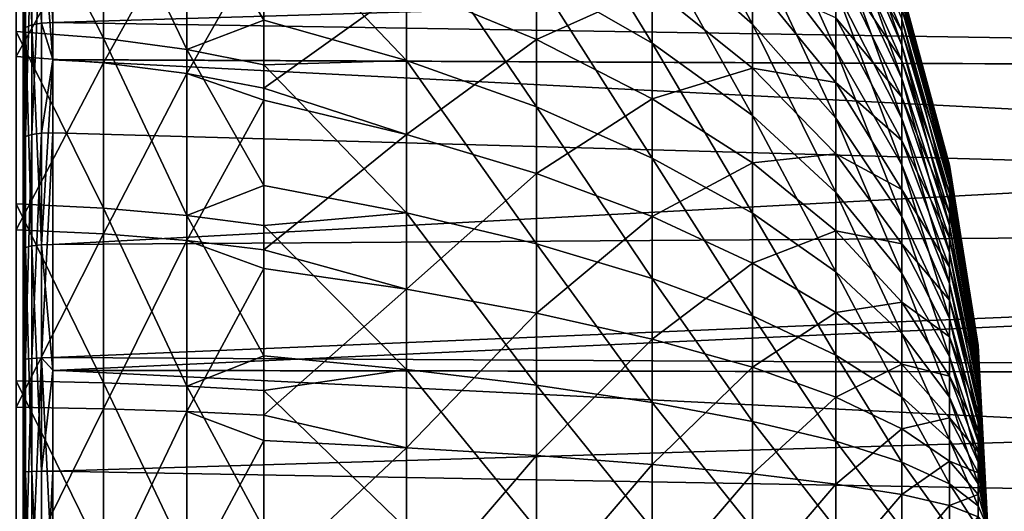
# Model space of a CAD drawing. Extents: x -22 to 75, y -176 to 39.
# Drawn here: x 41 to 51, y 0 to 5 of the extents above; entities that cross this region are included whole.
import ezdxf

# ---------------------------------------------------------------- set-up
doc = ezdxf.new("R2010")
doc.units = 0
doc.layers.add('L4', color=7, linetype='CONTINUOUS')
doc.layers.add('L5', color=7, linetype='CONTINUOUS')

msp = doc.modelspace()

# ---------------------------------------------------------------- linework, layer by layer
at = {"layer": 'L4', "color": 7}
for points in [[(47.52022, 6.141614, 61.31417), (47.52022, 7.162451, 62.13474), (48.55862, 5.225763, 62.60942)], [(48.55862, 5.225763, 62.60942), (47.52022, 7.162451, 62.13474), (48.55862, 6.09437, 63.30762)], [(46.32073, 5.721635, 59.3313), (46.32073, 6.989326, 60.11529), (47.52022, 5.027677, 60.62527)], [(47.52022, 5.027677, 60.62527), (46.32073, 6.989326, 60.11529), (47.52022, 6.141614, 61.31417)], [(49.4244, 6.590873, 66.71374), (49.4244, 6.944759, 67.5486), (50.10795, 5.008223, 67.50286)], [(50.10795, 5.008223, 67.50286), (49.4244, 6.944759, 67.5486), (50.10795, 5.277132, 68.13724)], [(41.83265, 6.771676, 56.09991), (41.83265, 5.080138, 55.39656), (40.92532, 6.86614, 55.906)], [(40.92532, 6.86614, 55.906), (41.83265, 5.080138, 55.39656), (40.92532, 5.151005, 55.19285)], [(48.55862, 6.09437, 63.30762), (48.55862, 6.870593, 64.10727), (49.4244, 4.958672, 64.55476)], [(49.4244, 4.958672, 64.55476), (48.55862, 6.870593, 64.10727), (49.4244, 5.590245, 65.2054)], [(42.69559, 6.616774, 56.41787), (42.69559, 4.96393, 55.73061), (41.83265, 6.771676, 56.09991)], [(41.83265, 6.771676, 56.09991), (42.69559, 4.96393, 55.73061), (41.83265, 5.080138, 55.39656)], [(49.4244, 6.783742, 72.86704), (49.4244, 6.379999, 73.67896), (50.10795, 5.15478, 72.17859)], [(50.10795, 5.383432, 71.52861), (49.4244, 6.783742, 72.86704), (50.10795, 5.15478, 72.17859)], [(40.92532, 6.618054, 84.21218), (40.92532, 4.890683, 84.89516), (41.83265, 6.527003, 84.01665)], [(43.4933, 6.405178, 56.85221), (43.4933, 5.267768, 56.37928), (42.69559, 6.616774, 56.41787)], [(42.69559, 6.616774, 56.41787), (43.4933, 5.267768, 56.37928), (42.69559, 4.96393, 55.73061)], [(49.4244, 6.137074, 65.92871), (49.4244, 6.590873, 66.71374), (50.10795, 4.663394, 66.90634)], [(50.10795, 4.663394, 66.90634), (49.4244, 6.590873, 66.71374), (50.10795, 5.008223, 67.50286)], [(41.83265, 6.527003, 84.01665), (40.92532, 4.890683, 84.89516), (41.83265, 4.823398, 84.69024)], [(41.83265, 6.527003, 84.01665), (41.83265, 4.823398, 84.69024), (42.69559, 6.377698, 83.69602)], [(42.69559, 6.377698, 83.69602), (41.83265, 4.823398, 84.69024), (42.69559, 4.713063, 84.3542)], [(42.69559, 6.377698, 83.69602), (42.69559, 4.713063, 84.3542), (43.4933, 6.118512, 83.27987)], [(43.4933, 5.267768, 56.37928), (43.4933, 6.405178, 56.85221), (44.97344, 4.848439, 57.46487)], [(44.97344, 4.848439, 57.46487), (43.4933, 6.405178, 56.85221), (44.97344, 6.352111, 58.1557)], [(46.32073, 6.378549, 80.28943), (44.97344, 5.623956, 82.20688), (46.32073, 5.065752, 80.99529)], [(44.97344, 4.848439, 57.46487), (44.97344, 6.352111, 58.1557), (46.32073, 4.367209, 58.70904)], [(46.32073, 4.367209, 58.70904), (44.97344, 6.352111, 58.1557), (46.32073, 5.721635, 59.3313)], [(46.32073, 6.378549, 80.28943), (46.32073, 5.065752, 80.99529), (47.52022, 5.604917, 79.04146)], [(49.4244, 6.379999, 73.67896), (49.4244, 5.879541, 74.43509), (50.10795, 4.847986, 72.79553)], [(50.10795, 5.15478, 72.17859), (49.4244, 6.379999, 73.67896), (50.10795, 4.847986, 72.79553)], [(47.52022, 5.027677, 60.62527), (47.52022, 6.141614, 61.31417), (48.55862, 4.277938, 62.02325)], [(48.55862, 4.277938, 62.02325), (47.52022, 6.141614, 61.31417), (48.55862, 5.225763, 62.60942)], [(49.4244, 5.590245, 65.2054), (49.4244, 6.137074, 65.92871), (50.10795, 4.247874, 66.35671)], [(50.10795, 4.247874, 66.35671), (49.4244, 6.137074, 65.92871), (50.10795, 4.663394, 66.90634)], [(43.4933, 6.118512, 83.27987), (42.69559, 4.713063, 84.3542), (43.4933, 4.562344, 83.89517)], [(43.4933, 6.118512, 83.27987), (43.4933, 4.562344, 83.89517), (44.97344, 5.623956, 82.20688)], [(48.55862, 5.225763, 62.60942), (48.55862, 6.09437, 63.30762), (49.4244, 4.251932, 63.98667)], [(49.4244, 4.251932, 63.98667), (48.55862, 6.09437, 63.30762), (49.4244, 4.958672, 64.55476)], [(49.4244, 5.879541, 74.43509), (49.4244, 5.289956, 75.12401), (50.10795, 4.467702, 73.37011)], [(50.10795, 4.847986, 72.79553), (49.4244, 5.879541, 74.43509), (50.10795, 4.467702, 73.37011)], [(46.32073, 4.367209, 58.70904), (46.32073, 5.721635, 59.3313), (47.52022, 3.837525, 60.07848)], [(47.52022, 3.837525, 60.07848), (46.32073, 5.721635, 59.3313), (47.52022, 5.027677, 60.62527)], [(44.97344, 5.623956, 82.20688), (43.4933, 4.562344, 83.89517), (44.97344, 4.081246, 82.80548)], [(44.97344, 5.623956, 82.20688), (44.97344, 4.081246, 82.80548), (46.32073, 5.065752, 80.99529)], [(48.55862, 5.678353, 77.0488), (47.52022, 5.604917, 79.04146), (48.55862, 4.769098, 77.69318)], [(48.55862, 5.678353, 77.0488), (48.55862, 4.769098, 77.69318), (49.4244, 4.62018, 75.73524)], [(49.4244, 5.289956, 75.12401), (48.55862, 5.678353, 77.0488), (49.4244, 4.62018, 75.73524)], [(47.52022, 5.604917, 79.04146), (46.32073, 5.065752, 80.99529), (47.52022, 4.451345, 79.66171)], [(47.52022, 5.604917, 79.04146), (47.52022, 4.451345, 79.66171), (48.55862, 4.769098, 77.69318)], [(49.4244, 4.958672, 64.55476), (49.4244, 5.590245, 65.2054), (50.10795, 3.767959, 65.86231)], [(50.10795, 3.767959, 65.86231), (49.4244, 5.590245, 65.2054), (50.10795, 4.247874, 66.35671)], [(50.10795, 5.593685, 70.16935), (50.10795, 5.530477, 70.85547), (50.60169, 3.763963, 70.11396)], [(50.10795, 5.572099, 69.48067), (50.10795, 5.593685, 70.16935), (50.60169, 3.749438, 69.65055)], [(50.60169, 3.749438, 69.65055), (50.10795, 5.593685, 70.16935), (50.60169, 3.763963, 70.11396)], [(50.10795, 5.466045, 68.79986), (50.10795, 5.572099, 69.48067), (50.60169, 3.678075, 69.19243)], [(50.60169, 3.678075, 69.19243), (50.10795, 5.572099, 69.48067), (50.60169, 3.749438, 69.65055)], [(50.10795, 5.530477, 70.85547), (50.10795, 5.383432, 71.52861), (50.60169, 3.72143, 70.57564)], [(50.60169, 3.763963, 70.11396), (50.10795, 5.530477, 70.85547), (50.60169, 3.72143, 70.57564)], [(50.10795, 5.277132, 68.13724), (50.10795, 5.466045, 68.79986), (50.60169, 3.550956, 68.74656)], [(50.60169, 3.550956, 68.74656), (50.10795, 5.466045, 68.79986), (50.60169, 3.678075, 69.19243)], [(50.10795, 5.383432, 71.52861), (50.10795, 5.15478, 72.17859), (50.60169, 3.622484, 71.0286)], [(50.60169, 3.72143, 70.57564), (50.10795, 5.383432, 71.52861), (50.60169, 3.622484, 71.0286)], [(43.4933, 5.267768, 56.37928), (43.4933, 4.805189, 56.18693), (42.69559, 4.96393, 55.73061)], [(43.4933, 4.805189, 56.18693), (43.4933, 5.267768, 56.37928), (44.97344, 4.848439, 57.46487)], [(48.55862, 4.277938, 62.02325), (48.55862, 5.225763, 62.60942), (49.4244, 3.480736, 63.50973)], [(49.4244, 3.480736, 63.50973), (48.55862, 5.225763, 62.60942), (49.4244, 4.251932, 63.98667)], [(49.4244, 5.289956, 75.12401), (49.4244, 4.62018, 75.73524), (50.10795, 4.019693, 73.89359)], [(50.10795, 4.467702, 73.37011), (49.4244, 5.289956, 75.12401), (50.10795, 4.019693, 73.89359)], [(50.10795, 5.008223, 67.50286), (50.10795, 5.277132, 68.13724), (50.60169, 3.370008, 68.31969)], [(50.60169, 3.370008, 68.31969), (50.10795, 5.277132, 68.13724), (50.60169, 3.550956, 68.74656)], [(40.92532, 3.363562, 54.68755), (40.92532, 5.151005, 55.19285), (41.83265, 3.317286, 54.89822)], [(41.83265, 3.317286, 54.89822), (40.92532, 5.151005, 55.19285), (41.83265, 5.080138, 55.39656)], [(50.10795, 5.15478, 72.17859), (50.10795, 4.847986, 72.79553), (50.60169, 3.468625, 71.46596)], [(50.60169, 3.622484, 71.0286), (50.10795, 5.15478, 72.17859), (50.60169, 3.468625, 71.46596)], [(41.83265, 3.317286, 54.89822), (41.83265, 5.080138, 55.39656), (42.69559, 3.241403, 55.24367)], [(42.69559, 3.241403, 55.24367), (41.83265, 5.080138, 55.39656), (42.69559, 4.96393, 55.73061)], [(46.32073, 5.065752, 80.99529), (44.97344, 4.081246, 82.80548), (46.32073, 3.676164, 81.53448)], [(46.32073, 5.065752, 80.99529), (46.32073, 3.676164, 81.53448), (47.52022, 4.451345, 79.66171)], [(47.52022, 3.837525, 60.07848), (47.52022, 5.027677, 60.62527), (48.55862, 3.265264, 61.558)], [(48.55862, 3.265264, 61.558), (47.52022, 5.027677, 60.62527), (48.55862, 4.277938, 62.02325)], [(50.10795, 4.663394, 66.90634), (50.10795, 5.008223, 67.50286), (50.60169, 3.137975, 67.91829)], [(50.60169, 3.137975, 67.91829), (50.10795, 5.008223, 67.50286), (50.60169, 3.370008, 68.31969)], [(42.69559, 3.241403, 55.24367), (42.69559, 4.96393, 55.73061), (43.4933, 3.554425, 55.83335)], [(43.4933, 3.554425, 55.83335), (42.69559, 4.96393, 55.73061), (43.4933, 4.805189, 56.18693)], [(49.4244, 4.251932, 63.98667), (49.4244, 4.958672, 64.55476), (50.10795, 3.230926, 65.43063)], [(50.10795, 3.230926, 65.43063), (49.4244, 4.958672, 64.55476), (50.10795, 3.767959, 65.86231)], [(40.92532, 3.094658, 85.36905), (41.83265, 4.823398, 84.69024), (40.92532, 4.890683, 84.89516)], [(41.83265, 3.052081, 85.1576), (41.83265, 4.823398, 84.69024), (40.92532, 3.094658, 85.36905)], [(41.83265, 3.052081, 85.1576), (42.69559, 4.713063, 84.3542), (41.83265, 4.823398, 84.69024)], [(44.97344, 3.27127, 56.96406), (43.4933, 4.805189, 56.18693), (44.97344, 4.848439, 57.46487)], [(43.4933, 3.554425, 55.83335), (43.4933, 4.805189, 56.18693), (44.97344, 3.27127, 56.96406)], [(44.97344, 3.27127, 56.96406), (44.97344, 4.848439, 57.46487), (46.32073, 2.946581, 58.25794)], [(46.32073, 2.946581, 58.25794), (44.97344, 4.848439, 57.46487), (46.32073, 4.367209, 58.70904)], [(50.10795, 4.847986, 72.79553), (50.10795, 4.467702, 73.37011), (50.60169, 3.262185, 71.8811)], [(50.60169, 3.468625, 71.46596), (50.10795, 4.847986, 72.79553), (50.60169, 3.262185, 71.8811)], [(42.69559, 2.982266, 84.81088), (42.69559, 4.713063, 84.3542), (41.83265, 3.052081, 85.1576)], [(43.4933, 4.439264, 83.92764), (43.4933, 4.562344, 83.89517), (42.69559, 4.713063, 84.3542)], [(42.69559, 2.982266, 84.81088), (43.4933, 4.439264, 83.92764), (42.69559, 4.713063, 84.3542)], [(48.55862, 4.769098, 77.69318), (47.52022, 4.451345, 79.66171), (48.55862, 3.78755, 78.22093)], [(48.55862, 4.769098, 77.69318), (48.55862, 3.78755, 78.22093), (49.4244, 3.880368, 76.25954)], [(49.4244, 4.62018, 75.73524), (48.55862, 4.769098, 77.69318), (49.4244, 3.880368, 76.25954)], [(49.4244, 4.62018, 75.73524), (49.4244, 3.880368, 76.25954), (50.10795, 3.510749, 74.35805)], [(50.10795, 4.019693, 73.89359), (49.4244, 4.62018, 75.73524), (50.10795, 3.510749, 74.35805)], [(50.10795, 4.247874, 66.35671), (50.10795, 4.663394, 66.90634), (50.60169, 2.858373, 67.54845)], [(50.60169, 2.858373, 67.54845), (50.10795, 4.663394, 66.90634), (50.60169, 3.137975, 67.91829)], [(43.4933, 4.562344, 83.89517), (43.4933, 4.439264, 83.92764), (44.97344, 4.081246, 82.80548)], [(43.4933, 2.886896, 84.33724), (43.4933, 4.439264, 83.92764), (42.69559, 2.982266, 84.81088)], [(43.4933, 4.439264, 83.92764), (43.4933, 2.886896, 84.33724), (44.97344, 4.081246, 82.80548)], [(47.52022, 4.451345, 79.66171), (46.32073, 3.676164, 81.53448), (47.52022, 3.230295, 80.13549)], [(47.52022, 4.451345, 79.66171), (47.52022, 3.230295, 80.13549), (48.55862, 3.78755, 78.22093)], [(50.10795, 4.467702, 73.37011), (50.10795, 4.019693, 73.89359), (50.60169, 3.006295, 72.26773)], [(50.60169, 3.262185, 71.8811), (50.10795, 4.467702, 73.37011), (50.60169, 3.006295, 72.26773)], [(46.32073, 2.946581, 58.25794), (46.32073, 4.367209, 58.70904), (47.52022, 2.5892, 59.6821)], [(47.52022, 2.5892, 59.6821), (46.32073, 4.367209, 58.70904), (47.52022, 3.837525, 60.07848)], [(48.55862, 3.265264, 61.558), (48.55862, 4.277938, 62.02325), (49.4244, 2.656776, 63.13118)], [(49.4244, 2.656776, 63.13118), (48.55862, 4.277938, 62.02325), (49.4244, 3.480736, 63.50973)], [(49.4244, 3.480736, 63.50973), (49.4244, 4.251932, 63.98667), (50.10795, 2.644916, 65.06822)], [(50.10795, 2.644916, 65.06822), (49.4244, 4.251932, 63.98667), (50.10795, 3.230926, 65.43063)], [(50.10795, 3.767959, 65.86231), (50.10795, 4.247874, 66.35671), (50.60169, 2.535441, 67.21577)], [(50.60169, 2.535441, 67.21577), (50.10795, 4.247874, 66.35671), (50.60169, 2.858373, 67.54845)], [(44.97344, 4.081246, 82.80548), (43.4933, 2.886896, 84.33724), (44.97344, 2.47667, 83.20995)], [(44.97344, 4.081246, 82.80548), (44.97344, 2.47667, 83.20995), (46.32073, 3.676164, 81.53448)], [(50.10795, 4.019693, 73.89359), (50.10795, 3.510749, 74.35805), (50.60169, 2.704831, 72.61998)], [(50.60169, 3.006295, 72.26773), (50.10795, 4.019693, 73.89359), (50.60169, 2.704831, 72.61998)], [(49.4244, 3.880368, 76.25954), (48.55862, 3.78755, 78.22093), (49.4244, 3.081733, 76.68895)], [(49.4244, 3.880368, 76.25954), (49.4244, 3.081733, 76.68895), (50.10795, 2.948585, 74.75645)], [(50.10795, 3.510749, 74.35805), (49.4244, 3.880368, 76.25954), (50.10795, 2.948585, 74.75645)], [(47.52022, 2.5892, 59.6821), (47.52022, 3.837525, 60.07848), (48.55862, 2.203093, 61.22072)], [(48.55862, 2.203093, 61.22072), (47.52022, 3.837525, 60.07848), (48.55862, 3.265264, 61.558)], [(48.55862, 3.78755, 78.22093), (47.52022, 3.230295, 80.13549), (48.55862, 2.748586, 78.62407)], [(48.55862, 3.78755, 78.22093), (48.55862, 2.748586, 78.62407), (49.4244, 3.081733, 76.68895)], [(46.32073, 3.676164, 81.53448), (44.97344, 2.47667, 83.20995), (46.32073, 2.230849, 81.89881)], [(46.32073, 3.676164, 81.53448), (46.32073, 2.230849, 81.89881), (47.52022, 3.230295, 80.13549)], [(50.10795, 3.230926, 65.43063), (50.10795, 3.767959, 65.86231), (50.60169, 2.174074, 66.92529)], [(50.60169, 2.174074, 66.92529), (50.10795, 3.767959, 65.86231), (50.60169, 2.535441, 67.21577)], [(50.60169, 3.763963, 70.11396), (50.60169, 3.72143, 70.57564), (50.90015, 1.89248, 70.0573)], [(50.60169, 3.749438, 69.65055), (50.60169, 3.763963, 70.11396), (50.90015, 1.885177, 69.8243)], [(50.90015, 1.885177, 69.8243), (50.60169, 3.763963, 70.11396), (50.90015, 1.89248, 70.0573)], [(50.60169, 3.678075, 69.19243), (50.60169, 3.749438, 69.65055), (50.90015, 1.849296, 69.59397)], [(50.90015, 1.849296, 69.59397), (50.60169, 3.749438, 69.65055), (50.90015, 1.885177, 69.8243)], [(50.60169, 3.72143, 70.57564), (50.60169, 3.622484, 71.0286), (50.90015, 1.871095, 70.28943)], [(50.90015, 1.89248, 70.0573), (50.60169, 3.72143, 70.57564), (50.90015, 1.871095, 70.28943)], [(50.60169, 3.550956, 68.74656), (50.60169, 3.678075, 69.19243), (50.90015, 1.785382, 69.36979)], [(50.90015, 1.785382, 69.36979), (50.60169, 3.678075, 69.19243), (50.90015, 1.849296, 69.59397)], [(50.60169, 3.622484, 71.0286), (50.60169, 3.468625, 71.46596), (50.90015, 1.821346, 70.51717)], [(50.90015, 1.871095, 70.28943), (50.60169, 3.622484, 71.0286), (50.90015, 1.821346, 70.51717)], [(43.4933, 3.554425, 55.83335), (43.4933, 3.137747, 55.71556), (42.69559, 3.241403, 55.24367)], [(43.4933, 3.137747, 55.71556), (43.4933, 3.554425, 55.83335), (44.97344, 3.27127, 56.96406)], [(49.4244, 2.656776, 63.13118), (49.4244, 3.480736, 63.50973), (50.10795, 2.018811, 64.78058)], [(50.10795, 2.018811, 64.78058), (49.4244, 3.480736, 63.50973), (50.10795, 2.644916, 65.06822)], [(50.10795, 3.510749, 74.35805), (50.10795, 2.948585, 74.75645), (50.60169, 2.362365, 72.93251)], [(50.60169, 2.704831, 72.61998), (50.10795, 3.510749, 74.35805), (50.60169, 2.362365, 72.93251)], [(50.60169, 3.370008, 68.31969), (50.60169, 3.550956, 68.74656), (50.90015, 1.694404, 69.15516)], [(50.90015, 1.694404, 69.15516), (50.60169, 3.550956, 68.74656), (50.90015, 1.785382, 69.36979)], [(50.60169, 3.468625, 71.46596), (50.60169, 3.262185, 71.8811), (50.90015, 1.743987, 70.73707)], [(50.90015, 1.821346, 70.51717), (50.60169, 3.468625, 71.46596), (50.90015, 1.743987, 70.73707)], [(50.60169, 3.137975, 67.91829), (50.60169, 3.370008, 68.31969), (50.90015, 1.57774, 68.95334)], [(50.90015, 1.57774, 68.95334), (50.60169, 3.370008, 68.31969), (50.90015, 1.694404, 69.15516)], [(41.83265, 3.317286, 54.89822), (41.83265, 1.507867, 54.61187), (40.92532, 3.363562, 54.68755)], [(40.92532, 3.363562, 54.68755), (41.83265, 1.507867, 54.61187), (40.92532, 1.528901, 54.39721)], [(42.69559, 3.241403, 55.24367), (42.69559, 1.473375, 54.96387), (41.83265, 3.317286, 54.89822)], [(41.83265, 3.317286, 54.89822), (42.69559, 1.473375, 54.96387), (41.83265, 1.507867, 54.61187)], [(44.97344, 1.644511, 56.66087), (43.4933, 3.137747, 55.71556), (44.97344, 3.27127, 56.96406)], [(44.97344, 1.644511, 56.66087), (44.97344, 3.27127, 56.96406), (46.32073, 1.481286, 57.98484)], [(46.32073, 1.481286, 57.98484), (44.97344, 3.27127, 56.96406), (46.32073, 2.946581, 58.25794)], [(43.4933, 3.137747, 55.71556), (43.4933, 1.78682, 55.50177), (42.69559, 3.241403, 55.24367)], [(42.69559, 3.241403, 55.24367), (43.4933, 1.78682, 55.50177), (42.69559, 1.473375, 54.96387)], [(47.52022, 3.230295, 80.13549), (46.32073, 2.230849, 81.89881), (47.52022, 1.960277, 80.45564)], [(47.52022, 3.230295, 80.13549), (47.52022, 1.960277, 80.45564), (48.55862, 2.748586, 78.62407)], [(48.55862, 2.203093, 61.22072), (48.55862, 3.265264, 61.558), (49.4244, 1.792542, 62.85676)], [(49.4244, 1.792542, 62.85676), (48.55862, 3.265264, 61.558), (49.4244, 2.656776, 63.13118)], [(50.10795, 2.644916, 65.06822), (50.10795, 3.230926, 65.43063), (50.60169, 1.779751, 66.68143)], [(50.60169, 1.779751, 66.68143), (50.10795, 3.230926, 65.43063), (50.60169, 2.174074, 66.92529)], [(50.60169, 3.262185, 71.8811), (50.60169, 3.006295, 72.26773), (50.90015, 1.640192, 70.9458)], [(50.90015, 1.743987, 70.73707), (50.60169, 3.262185, 71.8811), (50.90015, 1.640192, 70.9458)], [(40.92532, 1.255191, 85.62719), (41.83265, 3.052081, 85.1576), (40.92532, 3.094658, 85.36905)], [(43.4933, 1.78682, 55.50177), (43.4933, 3.137747, 55.71556), (44.97344, 1.644511, 56.66087)], [(49.4244, 3.081733, 76.68895), (48.55862, 2.748586, 78.62407), (49.4244, 2.236381, 77.01696)], [(49.4244, 3.081733, 76.68895), (49.4244, 2.236381, 77.01696), (50.10795, 2.341724, 75.08275)], [(50.10795, 2.948585, 74.75645), (49.4244, 3.081733, 76.68895), (50.10795, 2.341724, 75.08275)], [(50.60169, 2.858373, 67.54845), (50.60169, 3.137975, 67.91829), (50.90015, 1.437159, 68.76738)], [(50.90015, 1.437159, 68.76738), (50.60169, 3.137975, 67.91829), (50.90015, 1.57774, 68.95334)], [(41.83265, 1.237922, 85.4122), (41.83265, 3.052081, 85.1576), (40.92532, 1.255191, 85.62719)], [(41.83265, 1.237922, 85.4122), (42.69559, 2.982266, 84.81088), (41.83265, 3.052081, 85.1576)], [(42.69559, 1.209604, 85.05964), (42.69559, 2.982266, 84.81088), (41.83265, 1.237922, 85.4122)], [(43.4933, 2.693585, 84.36437), (43.4933, 2.886896, 84.33724), (42.69559, 2.982266, 84.81088)], [(42.69559, 1.209604, 85.05964), (43.4933, 2.693585, 84.36437), (42.69559, 2.982266, 84.81088)], [(50.60169, 3.006295, 72.26773), (50.60169, 2.704831, 72.61998), (50.90015, 1.511532, 71.14019)], [(50.90015, 1.640192, 70.9458), (50.60169, 3.006295, 72.26773), (50.90015, 1.511532, 71.14019)], [(43.4933, 2.886896, 84.33724), (43.4933, 2.693585, 84.36437), (44.97344, 2.47667, 83.20995)], [(46.32073, 1.481286, 57.98484), (46.32073, 2.946581, 58.25794), (47.52022, 1.301626, 59.44212)], [(47.52022, 1.301626, 59.44212), (46.32073, 2.946581, 58.25794), (47.52022, 2.5892, 59.6821)], [(50.10795, 2.948585, 74.75645), (50.10795, 2.341724, 75.08275), (50.60169, 1.984088, 73.20059)], [(50.60169, 2.362365, 72.93251), (50.10795, 2.948585, 74.75645), (50.60169, 1.984088, 73.20059)], [(50.60169, 2.535441, 67.21577), (50.60169, 2.858373, 67.54845), (50.90015, 1.274792, 68.60012)], [(50.90015, 1.274792, 68.60012), (50.60169, 2.858373, 67.54845), (50.90015, 1.437159, 68.76738)], [(43.4933, 1.170923, 84.57805), (43.4933, 2.693585, 84.36437), (42.69559, 1.209604, 85.05964)], [(43.4933, 2.693585, 84.36437), (43.4933, 1.170923, 84.57805), (44.97344, 2.47667, 83.20995)], [(48.55862, 2.748586, 78.62407), (47.52022, 1.960277, 80.45564), (48.55862, 1.667956, 78.89647)], [(48.55862, 2.748586, 78.62407), (48.55862, 1.667956, 78.89647), (49.4244, 2.236381, 77.01696)], [(49.4244, 1.792542, 62.85676), (49.4244, 2.656776, 63.13118), (50.10795, 1.362104, 64.57205)], [(50.10795, 1.362104, 64.57205), (49.4244, 2.656776, 63.13118), (50.10795, 2.018811, 64.78058)], [(50.60169, 2.704831, 72.61998), (50.60169, 2.362365, 72.93251), (50.90015, 1.35996, 71.3173)], [(50.90015, 1.511532, 71.14019), (50.60169, 2.704831, 72.61998), (50.90015, 1.35996, 71.3173)], [(47.52022, 1.301626, 59.44212), (47.52022, 2.5892, 59.6821), (48.55862, 1.107524, 61.01653)], [(48.55862, 1.107524, 61.01653), (47.52022, 2.5892, 59.6821), (48.55862, 2.203093, 61.22072)], [(50.10795, 2.018811, 64.78058), (50.10795, 2.644916, 65.06822), (50.60169, 1.358448, 66.48788)], [(50.60169, 1.358448, 66.48788), (50.10795, 2.644916, 65.06822), (50.60169, 1.779751, 66.68143)], [(44.97344, 2.47667, 83.20995), (43.4933, 1.170923, 84.57805), (44.97344, 0.834549, 83.41419)], [(44.97344, 2.47667, 83.20995), (44.97344, 0.834549, 83.41419), (46.32073, 2.230849, 81.89881)], [(50.60169, 2.174074, 66.92529), (50.60169, 2.535441, 67.21577), (50.90015, 1.093101, 68.45407)], [(50.90015, 1.093101, 68.45407), (50.60169, 2.535441, 67.21577), (50.90015, 1.274792, 68.60012)], [(50.60169, 2.362365, 72.93251), (50.60169, 1.984088, 73.20059), (50.90015, 1.187772, 71.47443)], [(50.90015, 1.35996, 71.3173), (50.60169, 2.362365, 72.93251), (50.90015, 1.187772, 71.47443)], [(50.10795, 2.341724, 75.08275), (49.4244, 2.236381, 77.01696), (50.10795, 1.699365, 75.33199)], [(50.10795, 2.341724, 75.08275), (50.10795, 1.699365, 75.33199), (50.60169, 1.575734, 73.42015)], [(50.60169, 1.984088, 73.20059), (50.10795, 2.341724, 75.08275), (50.60169, 1.575734, 73.42015)], [(46.32073, 2.230849, 81.89881), (44.97344, 0.834549, 83.41419), (46.32073, 0.751716, 82.08276)], [(46.32073, 2.230849, 81.89881), (46.32073, 0.751716, 82.08276), (47.52022, 1.960277, 80.45564)], [(49.4244, 2.236381, 77.01696), (48.55862, 1.667956, 78.89647), (49.4244, 1.357129, 77.2386)], [(48.55862, 1.107524, 61.01653), (48.55862, 2.203093, 61.22072), (49.4244, 0.901135, 62.69062)], [(49.4244, 0.901135, 62.69062), (48.55862, 2.203093, 61.22072), (49.4244, 1.792542, 62.85676)], [(49.4244, 2.236381, 77.01696), (49.4244, 1.357129, 77.2386), (50.10795, 1.699365, 75.33199)], [(50.60169, 1.779751, 66.68143), (50.60169, 2.174074, 66.92529), (50.90015, 0.894839, 68.33146)], [(50.90015, 0.894839, 68.33146), (50.60169, 2.174074, 66.92529), (50.90015, 1.093101, 68.45407)], [(47.52022, 1.960277, 80.45564), (46.32073, 0.751716, 82.08276), (47.52022, 0.660543, 80.61729)], [(47.52022, 1.960277, 80.45564), (47.52022, 0.660543, 80.61729), (48.55862, 1.667956, 78.89647)], [(50.10795, 1.362104, 64.57205), (50.10795, 2.018811, 64.78058), (50.60169, 0.916553, 66.34755)], [(50.60169, 0.916553, 66.34755), (50.10795, 2.018811, 64.78058), (50.60169, 1.358448, 66.48788)], [(50.60169, 1.984088, 73.20059), (50.60169, 1.575734, 73.42015), (50.90015, 0.997578, 71.60922)], [(50.90015, 1.187772, 71.47443), (50.60169, 1.984088, 73.20059), (50.90015, 0.997578, 71.60922)], [(50.90015, 1.89248, 70.0573), (50.90015, 1.871095, 70.28943), (51, 0, 70)], [(50.90015, 1.885177, 69.8243), (50.90015, 1.89248, 70.0573), (51, 0, 70)], [(50.90015, 1.849296, 69.59397), (50.90015, 1.885177, 69.8243), (51, 0, 70)], [(50.90015, 1.871095, 70.28943), (50.90015, 1.821346, 70.51717), (51, 0, 70)], [(50.90015, 1.785382, 69.36979), (50.90015, 1.849296, 69.59397), (51, 0, 70)], [(43.4933, 1.78682, 55.50177), (43.4933, 1.426258, 55.44471), (42.69559, 1.473375, 54.96387)], [(43.4933, 1.426258, 55.44471), (43.4933, 1.78682, 55.50177), (44.97344, 1.644511, 56.66087)], [(49.4244, 0.901135, 62.69062), (49.4244, 1.792542, 62.85676), (50.10795, 0.684748, 64.4458)], [(50.10795, 0.684748, 64.4458), (49.4244, 1.792542, 62.85676), (50.10795, 1.362104, 64.57205)], [(50.60169, 1.358448, 66.48788), (50.60169, 1.779751, 66.68143), (50.90015, 0.683013, 68.23414)], [(50.90015, 0.683013, 68.23414), (50.60169, 1.779751, 66.68143), (50.90015, 0.894839, 68.33146)], [(50.90015, 1.821346, 70.51717), (50.90015, 1.743987, 70.73707), (51, 0, 70)], [(50.90015, 1.694404, 69.15516), (50.90015, 1.785382, 69.36979), (51, 0, 70)], [(50.90015, 1.743987, 70.73707), (50.90015, 1.640192, 70.9458), (51, 0, 70)], [(44.97344, -0.007176, 56.55988), (43.4933, 1.426258, 55.44471), (44.97344, 1.644511, 56.66087)], [(44.97344, -0.007176, 56.55988), (44.97344, 1.644511, 56.66087), (46.32073, -0.006464, 57.89388)], [(46.32073, -0.006464, 57.89388), (44.97344, 1.644511, 56.66087), (46.32073, 1.481286, 57.98484)], [(48.55862, 1.667956, 78.89647), (47.52022, 0.660543, 80.61729), (48.55862, 0.562041, 79.03402)], [(48.55862, 1.667956, 78.89647), (48.55862, 0.562041, 79.03402), (49.4244, 1.357129, 77.2386)], [(50.10795, 1.699365, 75.33199), (49.4244, 1.357129, 77.2386), (50.10795, 1.031245, 75.50041)], [(50.10795, 1.699365, 75.33199), (50.10795, 1.031245, 75.50041), (50.60169, 1.143494, 73.58787)], [(50.60169, 1.575734, 73.42015), (50.10795, 1.699365, 75.33199), (50.60169, 1.143494, 73.58787)], [(50.90015, 1.57774, 68.95334), (50.90015, 1.694404, 69.15516), (51, 0, 70)], [(50.90015, 1.640192, 70.9458), (50.90015, 1.511532, 71.14019), (51, 0, 70)], [(50.60169, 1.575734, 73.42015), (50.60169, 1.143494, 73.58787), (50.90015, 0.792262, 71.71962)], [(50.90015, 0.997578, 71.60922), (50.60169, 1.575734, 73.42015), (50.90015, 0.792262, 71.71962)], [(50.90015, 1.437159, 68.76738), (50.90015, 1.57774, 68.95334), (51, 0, 70)], [(41.83265, 1.507867, 54.61187), (41.83265, -0.322719, 54.54154), (40.92532, 1.528901, 54.39721)], [(40.92532, 1.528901, 54.39721), (41.83265, -0.322719, 54.54154), (40.92532, -0.327221, 54.3259)], [(42.69559, 1.473375, 54.96387), (42.69559, -0.315337, 54.89515), (41.83265, 1.507867, 54.61187)], [(41.83265, 1.507867, 54.61187), (42.69559, -0.315337, 54.89515), (41.83265, -0.322719, 54.54154)], [(43.4933, 1.426258, 55.44471), (43.4933, -0.00837, 55.38959), (42.69559, 1.473375, 54.96387)], [(42.69559, 1.473375, 54.96387), (43.4933, -0.00837, 55.38959), (42.69559, -0.315337, 54.89515)], [(46.32073, -0.006464, 57.89388), (46.32073, 1.481286, 57.98484), (47.52022, -0.00568, 59.36218)], [(47.52022, -0.00568, 59.36218), (46.32073, 1.481286, 57.98484), (47.52022, 1.301626, 59.44212)], [(50.90015, 1.511532, 71.14019), (50.90015, 1.35996, 71.3173), (51, 0, 70)], [(50.90015, 1.274792, 68.60012), (50.90015, 1.437159, 68.76738), (51, 0, 70)], [(43.4933, -0.00837, 55.38959), (43.4933, 1.426258, 55.44471), (44.97344, -0.007176, 56.55988)], [(49.4244, 1.357129, 77.2386), (48.55862, 0.562041, 79.03402), (49.4244, 0.457304, 77.3505)], [(49.4244, 1.357129, 77.2386), (49.4244, 0.457304, 77.3505), (50.10795, 1.031245, 75.50041)], [(50.10795, 0.684748, 64.4458), (50.10795, 1.362104, 64.57205), (50.60169, 0.460763, 66.26261)], [(50.60169, 0.460763, 66.26261), (50.10795, 1.362104, 64.57205), (50.60169, 0.916553, 66.34755)], [(50.60169, 0.916553, 66.34755), (50.60169, 1.358448, 66.48788), (50.90015, 0.460833, 68.16359)], [(50.90015, 0.460833, 68.16359), (50.60169, 1.358448, 66.48788), (50.90015, 0.683013, 68.23414)], [(50.90015, 1.35996, 71.3173), (50.90015, 1.187772, 71.47443), (51, 0, 70)], [(40.92532, -0.601897, 85.66596), (41.83265, 1.237922, 85.4122), (40.92532, 1.255191, 85.62719)], [(41.83265, -0.593616, 85.45043), (41.83265, 1.237922, 85.4122), (40.92532, -0.601897, 85.66596)], [(41.83265, -0.593616, 85.45043), (42.69559, 1.209604, 85.05964), (41.83265, 1.237922, 85.4122)], [(47.52022, -0.00568, 59.36218), (47.52022, 1.301626, 59.44212), (48.55862, -0.004833, 60.94852)], [(48.55862, -0.004833, 60.94852), (47.52022, 1.301626, 59.44212), (48.55862, 1.107524, 61.01653)], [(50.90015, 1.093101, 68.45407), (50.90015, 1.274792, 68.60012), (51, 0, 70)], [(42.69559, -0.580038, 85.097), (42.69559, 1.209604, 85.05964), (41.83265, -0.593616, 85.45043)], [(43.4933, 0.907846, 84.58354), (43.4933, 1.170923, 84.57805), (42.69559, 1.209604, 85.05964)], [(42.69559, -0.580038, 85.097), (43.4933, 0.907846, 84.58354), (42.69559, 1.209604, 85.05964)], [(43.4933, 1.170923, 84.57805), (43.4933, 0.907846, 84.58354), (44.97344, 0.834549, 83.41419)], [(50.60169, 1.143494, 73.58787), (50.10795, 1.031245, 75.50041), (50.60169, 0.69392, 73.7012)], [(50.60169, 1.143494, 73.58787), (50.60169, 0.69392, 73.7012), (50.90015, 0.574936, 71.80394)], [(50.90015, 0.792262, 71.71962), (50.60169, 1.143494, 73.58787), (50.90015, 0.574936, 71.80394)], [(50.90015, 1.187772, 71.47443), (50.90015, 0.997578, 71.60922), (51, 0, 70)], [(48.55862, -0.004833, 60.94852), (48.55862, 1.107524, 61.01653), (49.4244, -0.003932, 62.63528)], [(49.4244, -0.003932, 62.63528), (48.55862, 1.107524, 61.01653), (49.4244, 0.901135, 62.69062)], [(50.10795, 1.031245, 75.50041), (49.4244, 0.457304, 77.3505), (50.10795, 0.347492, 75.58545)], [(50.10795, 1.031245, 75.50041), (50.10795, 0.347492, 75.58545), (50.60169, 0.69392, 73.7012)], [(50.90015, 0.894839, 68.33146), (50.90015, 1.093101, 68.45407), (51, 0, 70)], [(50.90015, 0.997578, 71.60922), (50.90015, 0.792262, 71.71962), (51, 0, 70)], [(43.4933, -0.561488, 84.61422), (43.4933, 0.907846, 84.58354), (42.69559, -0.580038, 85.097)], [(43.4933, 0.907846, 84.58354), (43.4933, -0.561488, 84.61422), (44.97344, 0.834549, 83.41419)], [(44.97344, 0.834549, 83.41419), (43.4933, -0.561488, 84.61422), (44.97344, -0.820223, 83.41507)], [(44.97344, 0.834549, 83.41419), (44.97344, -0.820223, 83.41507), (46.32073, 0.751716, 82.08276)], [(49.4244, -0.003932, 62.63528), (49.4244, 0.901135, 62.69062), (50.10795, -0.002988, 64.40375)], [(50.10795, -0.002988, 64.40375), (49.4244, 0.901135, 62.69062), (50.10795, 0.684748, 64.4458)], [(50.60169, 0.460763, 66.26261), (50.60169, 0.916553, 66.34755), (50.90015, 0.231667, 68.12088)], [(50.90015, 0.231667, 68.12088), (50.60169, 0.916553, 66.34755), (50.90015, 0.460833, 68.16359)], [(50.90015, 0.683013, 68.23414), (50.90015, 0.894839, 68.33146), (51, 0, 70)], [(46.32073, 0.751716, 82.08276), (44.97344, -0.820223, 83.41507), (46.32073, -0.738812, 82.08356)], [(46.32073, 0.751716, 82.08276), (46.32073, -0.738812, 82.08356), (47.52022, 0.660543, 80.61729)], [(50.90015, 0.792262, 71.71962), (50.90015, 0.574936, 71.80394), (51, 0, 70)], [(47.52022, 0.660543, 80.61729), (46.32073, -0.738812, 82.08356), (47.52022, -0.649204, 80.61799)], [(47.52022, 0.660543, 80.61729), (47.52022, -0.649204, 80.61799), (48.55862, 0.562041, 79.03402)], [(50.60169, 0.69392, 73.7012), (50.10795, 0.347492, 75.58545), (50.60169, 0.233826, 73.75842)], [(50.10795, -0.002988, 64.40375), (50.10795, 0.684748, 64.4458), (50.60169, -0.002011, 66.23431)], [(50.60169, -0.002011, 66.23431), (50.10795, 0.684748, 64.4458), (50.60169, 0.460763, 66.26261)], [(50.60169, 0.69392, 73.7012), (50.60169, 0.233826, 73.75842), (50.90015, 0.348895, 71.86092)], [(50.90015, 0.574936, 71.80394), (50.60169, 0.69392, 73.7012), (50.90015, 0.348895, 71.86092)], [(50.90015, 0.460833, 68.16359), (50.90015, 0.683013, 68.23414), (51, 0, 70)], [(48.55862, 0.562041, 79.03402), (47.52022, -0.649204, 80.61799), (48.55862, -0.552394, 79.03461)], [(48.55862, 0.562041, 79.03402), (48.55862, -0.552394, 79.03461), (49.4244, 0.457304, 77.3505)], [(50.90015, 0.574936, 71.80394), (50.90015, 0.348895, 71.86092), (51, 0, 70)], [(49.4244, 0.457304, 77.3505), (48.55862, -0.552394, 79.03461), (49.4244, -0.449454, 77.35099)], [(49.4244, 0.457304, 77.3505), (49.4244, -0.449454, 77.35099), (50.10795, 0.347492, 75.58545)], [(50.60169, -0.002011, 66.23431), (50.60169, 0.460763, 66.26261), (50.90015, -0.001011, 68.10665)], [(50.90015, -0.001011, 68.10665), (50.60169, 0.460763, 66.26261), (50.90015, 0.231667, 68.12088)], [(50.90015, 0.231667, 68.12088), (50.90015, 0.460833, 68.16359), (51, 0, 70)], [(50.10795, 0.347492, 75.58545), (49.4244, -0.449454, 77.35099), (50.10795, -0.341528, 75.58582)], [(50.10795, 0.347492, 75.58545), (50.10795, -0.341528, 75.58582), (50.60169, 0.233826, 73.75842)], [(50.90015, 0.348895, 71.86092), (50.60169, 0.233826, 73.75842), (50.90015, 0.117565, 71.88969)], [(50.90015, 0.348895, 71.86092), (50.90015, 0.117565, 71.88969), (51, 0, 70)], [(50.60169, 0.233826, 73.75842), (50.10795, -0.341528, 75.58582), (50.60169, -0.229812, 73.75867)], [(50.60169, 0.233826, 73.75842), (50.60169, -0.229812, 73.75867), (50.90015, 0.117565, 71.88969)], [(50.90015, -0.001011, 68.10665), (50.90015, 0.231667, 68.12088), (51, 0, 70)]]:
    msp.add_3dface(points, dxfattribs=at)
at = {"layer": 'L5', "color": 7}
for points in [[(41, 18.41264, 71.74051), (41, 18.48559, 69.41906), (41, 0, 70)], [(41, 0, 70), (41, 18.48559, 69.41906), (41, 18.26702, 67.10679)], [(41, 0, 70), (41, 18.04931, 74.0345), (41, 18.41264, 71.74051)], [(41, 0, 70), (41, 18.26702, 67.10679), (41, 17.76036, 64.84014)], [(41, 0, 70), (41, 17.40132, 76.26487), (41, 18.04931, 74.0345)], [(41, 17.76036, 64.84014), (41, 16.97361, 62.65486), (41, 0, 70)], [(41, 16.47891, 78.39642), (41, 17.40132, 76.26487), (41, 0, 70)], [(41, 0, 70), (41, 16.97361, 62.65486), (41, 15.91918, 60.58542)], [(41, 0, 70), (41, 15.29662, 80.39557), (41, 16.47891, 78.39642)], [(41, 0, 70), (41, 15.91918, 60.58542), (41, 14.61369, 58.66446)], [(41, 0, 70), (41, 13.87309, 82.23078), (41, 15.29662, 80.39557)], [(41, 13.07774, 56.92226), (41, 0, 70), (41, 14.61369, 58.66446)], [(41, 12.23078, 83.87309), (41, 13.87309, 82.23078), (41, 0, 70)], [(41, 13.07774, 56.92226), (41, 11.33554, 55.3863), (41, 0, 70)], [(41, 0, 70), (41, 10.39557, 85.29662), (41, 12.23078, 83.87309)], [(41, 11.33554, 55.3863), (41, 9.414578, 54.08082), (41, 0, 70)], [(41, 0, 70), (41, 8.396426, 86.47891), (41, 10.39557, 85.29662)], [(41, 0, 70), (41, 9.414578, 54.08082), (41, 7.345138, 53.02639)], [(41, 6.264863, 87.40132), (41, 8.396426, 86.47891), (41, 0, 70)], [(41.18883, 5.2376, 51.97206), (41.08973, 7.430118, 52.83001), (41.18883, 7.4558, 52.77066)], [(41.30524, 5.243546, 51.95159), (41.18883, 7.4558, 52.77066), (41.30524, 7.464265, 52.7511)], [(41.18883, 5.2376, 51.97206), (41.18883, 7.4558, 52.77066), (41.30524, 5.243546, 51.95159)], [(74.31766, 6.231073, 52.88027), (41.30524, 5.243546, 51.95159), (41.30524, 7.464265, 52.7511)], [(41.02334, 5.192228, 52.12823), (41, 7.345138, 53.02639), (41.02334, 7.391213, 52.91992)], [(41.08973, 5.219559, 52.03416), (41.02334, 7.391213, 52.91992), (41.08973, 7.430118, 52.83001)], [(41.02334, 5.192228, 52.12823), (41.02334, 7.391213, 52.91992), (41.08973, 5.219559, 52.03416)], [(41.08973, 5.219559, 52.03416), (41.08973, 7.430118, 52.83001), (41.18883, 5.2376, 51.97206)], [(41, 0, 70), (41, 7.345138, 53.02639), (41, 5.159862, 52.23964)], [(41, 5.159862, 52.23964), (41, 7.345138, 53.02639), (41.02334, 5.192228, 52.12823)], [(41.08973, 4.081175, 88.25812), (41.08973, 6.337343, 87.60265), (41.02334, 4.059805, 88.16253)], [(41.02334, 4.059805, 88.16253), (41.08973, 6.337343, 87.60265), (41.02334, 6.30416, 87.51048)], [(41.18883, 4.095281, 88.32124), (41.18883, 6.359249, 87.66349), (41.08973, 4.081175, 88.25812)], [(41.08973, 4.081175, 88.25812), (41.18883, 6.359249, 87.66349), (41.08973, 6.337343, 87.60265)], [(41.30524, 4.855222, 88.12261), (41.30524, 6.366469, 87.68354), (41.18883, 6.359249, 87.66349)], [(41.18883, 4.095281, 88.32124), (41.30524, 4.855222, 88.12261), (41.18883, 6.359249, 87.66349)], [(74.31766, 6.231073, 87.11974), (41.30524, 6.366469, 87.68354), (74.31766, 4.715279, 87.59766)], [(74.31766, 4.715279, 87.59766), (41.30524, 6.366469, 87.68354), (41.30524, 4.855222, 88.12261)], [(41.02334, 4.059805, 88.16253), (41.02334, 6.30416, 87.51048), (41, 4.034498, 88.04931)], [(41, 4.034498, 88.04931), (41.02334, 6.30416, 87.51048), (41, 6.264863, 87.40132)], [(41, 0, 70), (41, 4.034498, 88.04931), (41, 6.264863, 87.40132)], [(74.31766, 4.715279, 52.40234), (41.30524, 5.243546, 51.95159), (74.31766, 6.231073, 52.88027)], [(41.08973, 5.219559, 52.03416), (41.08973, 2.926684, 51.52164), (41.02334, 5.192228, 52.12823)], [(41.18883, 5.2376, 51.97206), (41.18883, 2.9368, 51.45777), (41.08973, 5.219559, 52.03416)], [(41.08973, 5.219559, 52.03416), (41.18883, 2.9368, 51.45777), (41.08973, 2.926684, 51.52164)], [(41.30524, 5.243546, 51.95159), (41.30524, 4.859925, 51.86585), (41.18883, 5.2376, 51.97206)], [(41.18883, 5.2376, 51.97206), (41.30524, 4.859925, 51.86585), (41.18883, 2.9368, 51.45777)], [(74.31766, 4.715279, 52.40234), (41.30524, 4.859925, 51.86585), (41.30524, 5.243546, 51.95159)], [(41.02334, 5.192228, 52.12823), (41.02334, 2.91136, 51.6184), (41, 5.159862, 52.23964)], [(41, 5.159862, 52.23964), (41, 2.893211, 51.73298), (41, 0, 70)], [(41, 5.159862, 52.23964), (41.02334, 2.91136, 51.6184), (41, 2.893211, 51.73298)], [(41.02334, 5.192228, 52.12823), (41.08973, 2.926684, 51.52164), (41.02334, 2.91136, 51.6184)], [(41.30524, 4.859925, 51.86585), (41.30524, 2.940135, 51.43672), (41.18883, 2.9368, 51.45777)], [(41.30524, 4.099931, 88.34203), (41.30524, 4.855222, 88.12261), (41.18883, 4.095281, 88.32124)], [(41.30524, 2.940135, 51.43672), (41.30524, 4.859925, 51.86585), (74.31766, 4.715279, 52.40234)], [(74.31766, 4.715279, 87.59766), (41.30524, 4.855222, 88.12261), (74.31766, 3.163599, 87.94166)], [(41.30524, 4.855222, 88.12261), (41.30524, 4.099931, 88.34203), (74.31766, 3.163599, 87.94166)], [(74.31766, 3.163599, 52.05834), (41.30524, 2.940135, 51.43672), (74.31766, 4.715279, 52.40234)], [(41.08973, 4.081175, 88.25812), (41.08973, 1.760644, 88.62566), (41.18883, 4.095281, 88.32124)], [(41.18883, 4.095281, 88.32124), (41.08973, 1.760644, 88.62566), (41.18883, 1.766729, 88.69004)], [(41.18883, 4.095281, 88.32124), (41.18883, 1.766729, 88.69004), (41.30524, 4.099931, 88.34203)], [(41.30524, 4.099931, 88.34203), (41.18883, 1.766729, 88.69004), (41.30524, 1.768735, 88.71126)], [(74.31766, 3.163599, 87.94166), (41.30524, 4.099931, 88.34203), (41.30524, 1.768735, 88.71126)], [(41, 4.034498, 88.04931), (41, 1.740507, 88.41264), (41.02334, 4.059805, 88.16253)], [(41.02334, 4.059805, 88.16253), (41, 1.740507, 88.41264), (41.02334, 1.751425, 88.52813)], [(41, 0, 70), (41, 1.740507, 88.41264), (41, 4.034498, 88.04931)], [(41.02334, 4.059805, 88.16253), (41.02334, 1.751425, 88.52813), (41.08973, 4.081175, 88.25812)], [(41.08973, 4.081175, 88.25812), (41.02334, 1.751425, 88.52813), (41.08973, 1.760644, 88.62566)], [(74.31766, 3.163599, 87.94166), (41.30524, 1.768735, 88.71126), (74.31766, 1.587842, 88.14911)], [(74.31766, 1.587842, 51.85089), (41.30524, 1.634617, 51.31331), (74.31766, 3.163599, 52.05834)], [(74.31766, 3.163599, 52.05834), (41.30524, 1.634617, 51.31331), (41.30524, 2.940135, 51.43672)], [(41.02334, 0.584577, 51.39845), (41, 2.893211, 51.73298), (41.02334, 2.91136, 51.6184)], [(41, 0, 70), (41, 2.893211, 51.73298), (41, 0.580933, 51.51441)], [(41, 0.580933, 51.51441), (41, 2.893211, 51.73298), (41.02334, 0.584577, 51.39845)], [(41.08973, 0.587654, 51.30054), (41.02334, 2.91136, 51.6184), (41.08973, 2.926684, 51.52164)], [(41.02334, 0.584577, 51.39845), (41.02334, 2.91136, 51.6184), (41.08973, 0.587654, 51.30054)], [(41.18883, 0.589686, 51.2359), (41.08973, 2.926684, 51.52164), (41.18883, 2.9368, 51.45777)], [(41.08973, 0.587654, 51.30054), (41.08973, 2.926684, 51.52164), (41.18883, 0.589686, 51.2359)], [(41.30524, 1.634617, 51.31331), (41.18883, 2.9368, 51.45777), (41.30524, 2.940135, 51.43672)], [(41.18883, 0.589686, 51.2359), (41.18883, 2.9368, 51.45777), (41.30524, 1.634617, 51.31331)], [(41, 1.740507, 88.41264), (41, -0.580933, 88.48559), (41.02334, 1.751425, 88.52813)], [(41.02334, 1.751425, 88.52813), (41, -0.580933, 88.48559), (41.02334, -0.584577, 88.60154)], [(41, -0.580933, 88.48559), (41, 1.740507, 88.41264), (41, 0, 70)], [(41.02334, 1.751425, 88.52813), (41.02334, -0.584577, 88.60154), (41.08973, 1.760644, 88.62566)], [(41.08973, 1.760644, 88.62566), (41.02334, -0.584577, 88.60154), (41.08973, -0.587654, 88.69946)], [(41.08973, 1.760644, 88.62566), (41.08973, -0.587654, 88.69946), (41.18883, 1.766729, 88.69004)], [(41.18883, 1.766729, 88.69004), (41.08973, -0.587654, 88.69946), (41.18883, -0.589686, 88.76409)], [(41.18883, 1.766729, 88.69004), (41.30524, 1.637819, 88.71537), (41.30524, 1.768735, 88.71126)], [(41.18883, -0.589686, 88.76409), (41.30524, -0.590355, 88.7854), (41.18883, 1.766729, 88.69004)], [(41.18883, 1.766729, 88.69004), (41.30524, -0.590355, 88.7854), (41.30524, 1.637819, 88.71537)], [(74.31766, 1.587842, 88.14911), (41.30524, 1.768735, 88.71126), (41.30524, 1.637819, 88.71537)], [(41.30524, 1.634617, 51.31331), (41.30524, 0.590355, 51.2146), (41.18883, 0.589686, 51.2359)], [(74.31766, 1.587842, 88.14911), (41.30524, 1.637819, 88.71537), (74.31766, 0, 88.21844)], [(74.31766, 0, 88.21844), (41.30524, 1.637819, 88.71537), (41.30524, -0.590355, 88.7854)], [(74.31766, 1.587842, 51.85089), (41.30524, 0.590355, 51.2146), (41.30524, 1.634617, 51.31331)], [(74.31766, 0, 51.78156), (41.30524, 0.590355, 51.2146), (74.31766, 1.587842, 51.85089)], [(41.02334, -1.751425, 51.47186), (41, 0.580933, 51.51441), (41.02334, 0.584577, 51.39845)], [(41, 0, 70), (41, 0.580933, 51.51441), (41, -1.740507, 51.58736)], [(41, -1.740507, 51.58736), (41, 0.580933, 51.51441), (41.02334, -1.751425, 51.47186)], [(41.08973, -1.760644, 51.37434), (41.02334, 0.584577, 51.39845), (41.08973, 0.587654, 51.30054)], [(41.02334, -1.751425, 51.47186), (41.02334, 0.584577, 51.39845), (41.08973, -1.760644, 51.37434)], [(41.18883, -1.766729, 51.30995), (41.08973, 0.587654, 51.30054), (41.18883, 0.589686, 51.2359)], [(41.08973, -1.760644, 51.37434), (41.08973, 0.587654, 51.30054), (41.18883, -1.766729, 51.30995)], [(41.18883, 0.589686, 51.2359), (41.30524, 0.590355, 51.2146), (41.18883, -1.766729, 51.30995)], [(41.18883, -1.766729, 51.30995), (41.30524, 0.590355, 51.2146), (41.30524, -1.637819, 51.28463)], [(74.31766, 0, 51.78156), (41.30524, -1.637819, 51.28463), (41.30524, 0.590355, 51.2146)]]:
    msp.add_3dface(points, dxfattribs=at)

doc.saveas('drawing.dxf')
